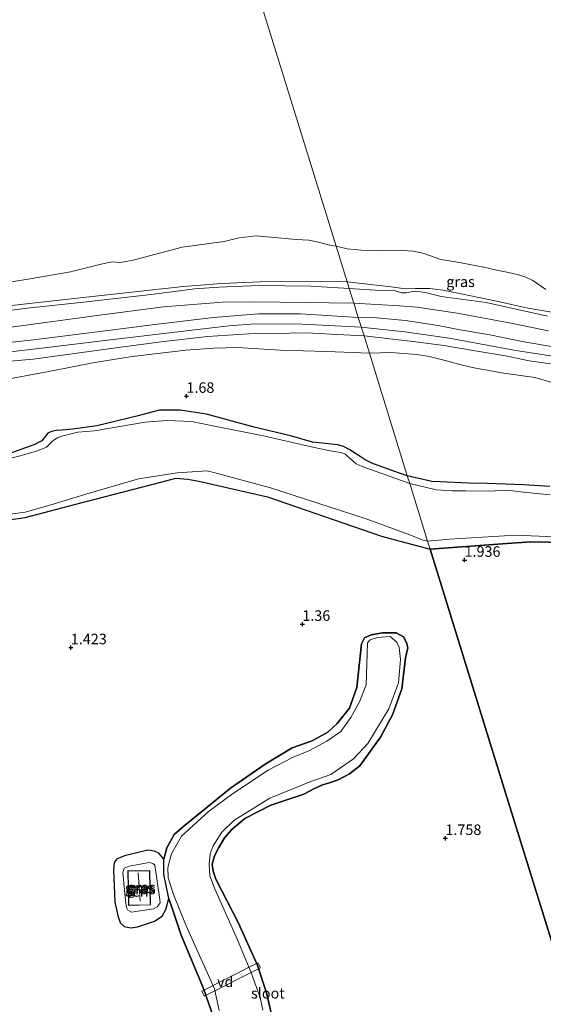
# Model space of a CAD drawing. Units: metres. Extents: x 89995 to 100006, y 412499 to 415048.
# Drawn here: x 97475 to 97599, y 413794 to 414027 of the extents above; entities that cross this region are included whole.
import ezdxf
from ezdxf.enums import TextEntityAlignment as Align

# ---------------------------------------------------------------- set-up
doc = ezdxf.new("R2010")
doc.units = ezdxf.units.M
doc.layers.get('0').update_dxf_attribs({"lineweight": 25})
for name, color, linetype, lineweight in [('B-ME-AL-OVERIG-GV-B7', 7, 'BV-GELEIDERAIL', 18), ('B-ME-GW-KRUINLIJN-L-B1', 93, 'Continuous', 18), ('B-ME-GW-TEENLIJN-L-B1', 93, 'Continuous', 18), ('B-ME-IE-GRASLAND-GV-B6', 93, 'Continuous', 18), ('B-ME-IE-HULPGEOMETRIE-L-B1', 53, 'Continuous', 18), ('B-ME-KG-KADASTRAAL-DAKRAND-L-B1', 13, 'Continuous', 18), ('B-ME-KG-KADASTRAAL-NOKLIJN-L-B1', 13, 'Continuous', 18), ('B-ME-OG-BEBOUWING-GV-B6', 173, 'Continuous', 18), ('B-ME-OG-WATER-GV-B6', 153, 'Continuous', 18)]:
    doc.layers.add(name, color=color, linetype=linetype, lineweight=lineweight)
for name, color, linetype in [('B-ME-GR-BOS-GV-B6', 10, 'Continuous'), ('B-ME-GW-HOOGTEPUNT-S-B1', 10, 'Continuous'), ('B-ME-GW-INSTEEKWATERGANG-L-B1', 10, 'Continuous')]:
    doc.layers.add(name, color=color, linetype=linetype)
doc.styles.add('NLCS-ISO', font='NLCS-ISO.TTF')
doc.linetypes.add('BV-GELEIDERAIL', pattern='A,10,-3,[108,NLCS.SHX,S=1,R=0,X=0,Y=0],-3', length=16)

# ---------------------------------------------------------------- blocks, each defined once
blk = doc.blocks.new('hoogtepunt')
for p, q in [((-0.5, 0), (0.5, 0)), ((0, 0.5), (0, -0.5))]:
    blk.add_line(p, q)

msp = doc.modelspace()

# ---------------------------------------------------------------- linework, layer by layer
at = {"layer": 'B-ME-AL-OVERIG-GV-B7'}
msp.add_polyline3d([(97517.723, 413797.153, 1.777), (97531.038, 413803.84, 1.815), (97531.625, 413802.672, 1.802), (97518.309, 413795.985, 1.764), (97517.723, 413797.153, 1.777)], dxfattribs=at)
at = {"layer": 'B-ME-GR-BOS-GV-B6'}
for points in [[(97447.032, 413905.369, 1.489), (97475.782, 413909.433, 1.705), (97487.87, 413912.609, 1.715), (97508.003, 413917.8, 1.813), (97511.547, 413918.744, 1.834), (97514.419, 413918.559, 1.877), (97517.006, 413918.088, 1.921), (97533.311, 413914.334, 1.964), (97560.321, 413905.052, 1.877), (97571.855, 413901.967, 2.054), (97589.771, 413844.185, 1.474), (97602.469, 413803.231, 1.622)], [(97602.469, 413803.231, 1.622), (97589.771, 413844.185, 1.474), (97571.855, 413901.967, 2.054), (97589.008, 413903.209, 1.524), (97595.741, 413903.656, 1.188), (97608.225, 413903.443, 1.272)], [(97534.173, 413791.959, 1.843), (97533.041, 413796.756, 1.874), (97530.877, 413803.493, 1.856), (97526.309, 413813.391, 1.781), (97521.006, 413823.677, 1.737), (97520.378, 413825.559, 1.712), (97520.196, 413827.26, 1.681), (97520.74, 413829.258, 1.612), (97521.73, 413831.157, 1.556), (97523.125, 413833.494, 1.519), (97524.834, 413835.468, 1.55), (97527.921, 413838.094, 1.743), (97534.113, 413841.233, 1.787), (97541.931, 413843.868, 1.968), (97544.465, 413845.182, 2.068), (97546.331, 413846.024, 2.199), (97548.023, 413846.561, 2.292), (97550.054, 413847.239, 2.342), (97552.77, 413848.668, 2.342), (97555.189, 413850.576, 2.186), (97560.116, 413857.339, 1.793), (97562.972, 413862.64, 1.619), (97565.167, 413868.849, 1.219), (97566.04, 413876.131, 1.126), (97566.551, 413878.559, 1.188), (97566.254, 413879.781, 1.188), (97565.577, 413881.151, 1.225), (97563.785, 413882.067, 1.244), (97560.606, 413882.108, 1.288), (97557.898, 413881.645, 1.356), (97556.346, 413880.934, 1.363), (97555.562, 413879.489, 1.356), (97554.491, 413869.169, 1.388), (97552.758, 413864.215, 1.4), (97549.853, 413860.631, 1.4), (97547.633, 413858.541, 1.413), (97543.86, 413856.485, 1.438), (97539.138, 413854.799, 1.294), (97532.74, 413850.959, 1.525), (97524.559, 413845.285, 1.456), (97513.481, 413836.25, 1.693), (97511.162, 413834.292, 1.75), (97509.412, 413831.122, 1.887), (97508.744, 413828.422, 1.899), (97507.495, 413829.815, 1.968), (97506.535, 413830.34, 1.982), (97504.933, 413830.529, 1.927), (97499.404, 413829.198, 1.858), (97497.476, 413828.464, 1.941), (97496.915, 413827.613, 1.92), (97496.753, 413825.93, 1.913), (97497.099, 413818.201, 1.858), (97497.914, 413814.762, 1.83), (97498.367, 413813.405, 1.858), (97499.308, 413812.482, 1.913), (97500.892, 413812.166, 1.886), (97502.44, 413812.41, 1.913), (97506.53, 413813.715, 2.01), (97508.276, 413814.9, 1.996), (97509.172, 413816.466, 1.892), (97509.935, 413819.076, 1.693), (97510.935, 413816.079, 1.743), (97512.818, 413810.432, 1.824), (97518.114, 413797.776, 1.868), (97520.576, 413790.726, 1.637)]]:
    msp.add_polyline3d(points, dxfattribs=at)
at = {"layer": 'B-ME-GW-INSTEEKWATERGANG-L-B1'}
for points in [[(97566.466, 413919.347, 1.33), (97563.024, 413920.489, 1.287), (97558.072, 413922.338, 1.222), (97556.5, 413923.124, 1.314), (97555.257, 413923.924, 1.438), (97552.684, 413925.566, 1.454), (97551.333, 413926.259, 1.405), (97549.997, 413926.695, 1.405), (97543.96, 413927.301, 1.319), (97539.044, 413928.686, 1.492), (97530.162, 413930.891, 1.324), (97518.844, 413933.975, 1.405), (97512.57, 413934.86, 1.4), (97507.626, 413934.902, 1.319), (97502.647, 413933.55, 1.173), (97492.809, 413931.197, 1.065), (97487.114, 413930.417, 0.909), (97484.614, 413930.131, 0.795), (97483.206, 413930.066, 0.801), (97482.042, 413929.844, 0.757), (97481.199, 413929.444, 0.849), (97480.613, 413928.701, 1.081), (97479.734, 413927.622, 1.2), (97477.913, 413926.657, 1.189), (97469.989, 413923.847, 1.162)], [(97447.032, 413905.369, 1.489), (97475.782, 413909.433, 1.705), (97487.87, 413912.609, 1.715), (97508.003, 413917.8, 1.813), (97511.547, 413918.744, 1.834), (97514.419, 413918.559, 1.877), (97517.006, 413918.088, 1.921), (97533.311, 413914.334, 1.964), (97560.321, 413905.052, 1.877), (97571.855, 413901.967, 2.054)], [(97600.281, 413916.752, 1.552), (97594.011, 413917.203, 1.776), (97585.513, 413917.511, 1.264), (97580.95, 413917.59, 1.666), (97574.282, 413917.903, 1.33), (97572.301, 413917.965, 1.288), (97566.466, 413919.347, 1.33)], [(97608.225, 413903.443, 1.272), (97595.741, 413903.656, 1.188), (97589.008, 413903.209, 1.524), (97571.855, 413901.967, 2.054)], [(97520.576, 413790.726, 1.637), (97518.114, 413797.776, 1.868), (97512.818, 413810.432, 1.824), (97510.935, 413816.079, 1.743), (97509.935, 413819.076, 1.693), (97508.687, 413824.88, 1.924), (97508.744, 413828.422, 1.899), (97509.412, 413831.122, 1.887), (97511.162, 413834.292, 1.75), (97513.481, 413836.25, 1.693), (97524.559, 413845.285, 1.456), (97532.74, 413850.959, 1.525), (97539.138, 413854.799, 1.294), (97543.86, 413856.485, 1.438), (97547.633, 413858.541, 1.413), (97549.853, 413860.631, 1.4), (97552.758, 413864.215, 1.4), (97554.491, 413869.169, 1.388), (97555.562, 413879.489, 1.356), (97556.346, 413880.934, 1.363), (97557.898, 413881.645, 1.356), (97560.606, 413882.108, 1.288), (97563.785, 413882.067, 1.244), (97565.577, 413881.151, 1.225), (97566.254, 413879.781, 1.188), (97566.551, 413878.559, 1.188), (97566.04, 413876.131, 1.126), (97565.167, 413868.849, 1.219), (97562.972, 413862.64, 1.619), (97560.116, 413857.339, 1.793), (97555.189, 413850.576, 2.186), (97552.77, 413848.668, 2.342), (97550.054, 413847.239, 2.342), (97548.023, 413846.561, 2.292), (97546.331, 413846.024, 2.199), (97544.465, 413845.182, 2.068), (97541.931, 413843.868, 1.968), (97534.113, 413841.233, 1.787), (97527.921, 413838.094, 1.743), (97524.834, 413835.468, 1.55), (97523.125, 413833.494, 1.519), (97521.73, 413831.157, 1.556), (97520.74, 413829.258, 1.612), (97520.196, 413827.26, 1.681), (97520.378, 413825.559, 1.712), (97521.006, 413823.677, 1.737), (97526.309, 413813.391, 1.781), (97530.877, 413803.493, 1.856), (97533.041, 413796.756, 1.874), (97534.173, 413791.959, 1.843)]]:
    msp.add_polyline3d(points, dxfattribs=at)
at = {"layer": 'B-ME-GW-KRUINLIJN-L-B1'}
for points in [[(97322.322, 413964.273, 1.439), (97330.282, 413962.339, 1.495), (97339.498, 413959.799, 1.562), (97348.422, 413957.566, 1.525), (97355.759, 413955.64, 1.525), (97363.371, 413953.78, 1.562), (97368.068, 413952.647, 1.562), (97373.04, 413951.984, 1.568), (97379.283, 413950.828, 1.464), (97384.417, 413950.084, 1.409), (97390.62, 413949.858, 1.403), (97397.187, 413950.483, 1.311), (97405.786, 413950.761, 1.17), (97416.248, 413952.172, 1.091), (97422.459, 413952.975, 1.066), (97436.767, 413954.104, 1.133), (97445.18, 413955.183, 1.121), (97451.771, 413955.978, 1.054), (97467.707, 413957.974, 1.146), (97476.314, 413959.036, 1.109), (97489.626, 413960.481, 1.225), (97505.718, 413962.345, 1.072), (97516.048, 413963.653, 1.048)], [(97552.705, 413963.73, 1.407), (97543.563, 413964.275, 1.323), (97531.255, 413964.434, 1.231), (97521.772, 413964.051, 1.084), (97516.048, 413963.653, 1.048)], [(97552.705, 413963.73, 1.407), (97561.4, 413963.197, 1.284), (97563.309, 413963.234, 1.243), (97565.096, 413962.746, 1.223), (97566.301, 413962.7, 1.182), (97567.343, 413962.975, 1.182), (97568.52, 413963.13, 1.182), (97570.714, 413962.775, 1.243), (97574.52, 413961.809, 1.202), (97585.153, 413960.413, 1.1), (97599.719, 413957.178, 0.997)], [(97298.587, 413961.208, 2.656), (97306.43, 413959.308, 2.656), (97322.916, 413954.961, 2.898), (97348.231, 413948.033, 2.891), (97363.092, 413944.519, 2.885), (97371.988, 413942.661, 2.885), (97379.906, 413941.88, 2.847), (97396.846, 413940.883, 2.802), (97405.463, 413941.12, 2.751), (97414.122, 413941.736, 2.796), (97428.798, 413943.154, 2.707), (97451.038, 413946.281, 2.688), (97466.16, 413948.043, 2.72), (97480.406, 413949.653, 2.764), (97494.055, 413951.289, 2.745), (97512.677, 413953.574, 2.796), (97524.189, 413954.889, 2.72), (97530.281, 413955.379, 2.758), (97541.566, 413955.272, 2.745), (97555.536, 413954.6, 2.873)], [(97466.915, 413950.394, 2.382), (97477.806, 413951.571, 2.388), (97496.705, 413953.907, 2.529), (97505.936, 413955.124, 2.572), (97520.503, 413956.852, 2.535), (97531.127, 413957.697, 2.486), (97541.143, 413957.691, 2.437), (97554.841, 413956.841, 2.614)], [(97601.174, 413949.941, 2.363), (97594.137, 413951.067, 2.363), (97586.03, 413952.714, 2.342), (97578.505, 413954.022, 2.424), (97573.775, 413954.952, 2.486), (97566.026, 413956.123, 2.465), (97559.184, 413956.807, 2.465), (97554.841, 413956.841, 2.614)], [(97556.194, 413952.477, 2.711), (97551.412, 413952.721, 2.731), (97542.505, 413953.205, 2.621), (97538.585, 413953.139, 2.486), (97528.868, 413952.975, 2.449), (97519.03, 413952.366, 2.608), (97508.066, 413951.084, 2.627), (97496.754, 413949.551, 2.608), (97477.709, 413947.004, 2.578), (97465.094, 413945.9, 2.529)], [(97555.536, 413954.6, 2.873), (97565.874, 413953.425, 2.618), (97576.352, 413951.964, 2.669), (97592.18, 413949.043, 2.49), (97608.147, 413946.579, 2.516)], [(97602.173, 413945.644, 2.488), (97595.365, 413946.587, 2.545), (97589.788, 413947.784, 2.488), (97582.56, 413948.953, 2.602), (97575.134, 413950.238, 2.602), (97568.462, 413951.122, 2.659), (97556.194, 413952.477, 2.711)], [(97506.085, 413827.435, 2.597), (97506.583, 413827.028, 2.7), (97507.725, 413818.901, 2.411), (97507.825, 413818.059, 2.404), (97507.101, 413817.154, 2.445), (97506.224, 413816.62, 2.542), (97501.02, 413815.849, 2.473), (97500.151, 413816.374, 2.514), (97499.87, 413816.944, 2.535), (97499.607, 413818.636, 2.604), (97498.991, 413825.189, 2.838), (97499.289, 413826.284, 2.859), (97500.493, 413826.746, 2.804), (97505.298, 413827.625, 2.631), (97506.085, 413827.435, 2.597)]]:
    msp.add_polyline3d(points, dxfattribs=at)
at = {"layer": 'B-ME-GW-TEENLIJN-L-B1'}
for points in [[(97553.773, 413960.287, 1.739), (97547.839, 413960.356, 1.739), (97536.316, 413960.508, 1.611), (97528.713, 413960.563, 1.654), (97522.607, 413960.496, 1.599), (97508.655, 413959.351, 1.501), (97492.882, 413957.356, 1.513), (97473.076, 413954.663, 1.47), (97454.873, 413952.829, 1.47), (97433.99, 413950.208, 1.458), (97415.739, 413948.439, 1.415), (97400.273, 413947.545, 1.366), (97392.45, 413947.689, 1.544), (97383.551, 413947.986, 1.605), (97371.891, 413948.065, 1.905), (97368.311, 413948.193, 2.009), (97363.647, 413949.31, 1.941), (97348.269, 413953.817, 1.807), (97334.308, 413957.959, 1.709), (97318.006, 413962.239, 1.684), (97307.892, 413965.047, 1.648), (97301.421, 413966.964, 1.666), (97299.559, 413966.964, 1.77), (97298.992, 413966.478, 1.966)], [(97322.322, 413964.273, 1.439), (97322.435, 413964.661, 1.293), (97322.848, 413964.799, 1.231), (97323.901, 413964.799, 1.189), (97328.646, 413964.088, 1.103), (97344.696, 413959.913, 1.054), (97360.18, 413955.981, 0.999), (97373.954, 413953.126, 0.931), (97382.522, 413951.638, 0.772), (97390.126, 413951.097, 0.797), (97395.737, 413951.188, 0.803), (97407.81, 413952.219, 0.797), (97425.584, 413953.883, 0.717), (97447.301, 413956.754, 0.668), (97467.528, 413959.156, 0.693), (97487.423, 413961.339, 0.73), (97504.663, 413963.229, 0.662), (97513.286, 413964.243, 0.772), (97522.501, 413964.942, 0.791), (97535.206, 413965.455, 0.723), (97552.208, 413965.332, 0.661)], [(97608.581, 413956.891, 0.424), (97603.026, 413957.707, 0.424), (97594.635, 413959.15, 0.424), (97588.373, 413960.583, 0.424), (97579.265, 413962.485, 0.424), (97574.986, 413963.378, 0.424), (97571.814, 413963.709, 0.424), (97568.299, 413963.767, 0.424), (97565.959, 413963.694, 0.424), (97562.659, 413964.12, 0.424), (97552.208, 413965.332, 0.661)], [(97553.773, 413960.287, 1.739), (97564.585, 413959.587, 1.575), (97568.771, 413959.342, 1.596), (97578.274, 413957.908, 1.534), (97590.22, 413955.666, 1.391), (97599.949, 413953.669, 1.452)], [(97469.435, 413941.868, 1.378), (97481.411, 413944.081, 1.66), (97491.888, 413946.092, 2.002), (97501.176, 413947.625, 2.027), (97513.913, 413949.093, 1.99), (97520.569, 413949.613, 1.752), (97526.092, 413949.727, 1.586), (97536.4, 413949.09, 1.476), (97547.316, 413948.817, 1.458), (97557.459, 413948.398, 1.53)], [(97557.459, 413948.398, 1.53), (97562.579, 413948.571, 1.644), (97568.732, 413948.103, 1.758), (97571.658, 413947.577, 1.739), (97575.463, 413946.634, 1.625), (97578.573, 413945.773, 1.53), (97581.851, 413945.003, 1.53), (97589.357, 413943.691, 1.53), (97596.679, 413942.619, 1.473), (97601.062, 413941.396, 1.359)], [(97508.744, 413828.422, 1.899), (97507.495, 413829.815, 1.968), (97506.535, 413830.34, 1.982), (97504.933, 413830.529, 1.927), (97499.404, 413829.198, 1.858), (97497.476, 413828.464, 1.941), (97496.915, 413827.613, 1.92), (97496.753, 413825.93, 1.913), (97497.099, 413818.201, 1.858), (97497.914, 413814.762, 1.83), (97498.367, 413813.405, 1.858), (97499.308, 413812.482, 1.913), (97500.892, 413812.166, 1.886), (97502.44, 413812.41, 1.913), (97506.53, 413813.715, 2.01), (97508.276, 413814.9, 1.996), (97509.172, 413816.466, 1.892), (97509.935, 413819.076, 1.693)]]:
    msp.add_polyline3d(points, dxfattribs=at)
at = {"layer": 'B-ME-IE-GRASLAND-GV-B6'}
for points in [[(97463.939, 413963.951, 0.417), (97476.494, 413965.916, 0.417), (97486.554, 413967.684, 0.417), (97494.124, 413969.553, 0.417), (97496.423, 413970.024, 0.417), (97498.455, 413969.897, 0.417), (97501.434, 413970.489, 0.417), (97513.068, 413973.502, 0.417), (97522.994, 413974.907, 0.417), (97526.614, 413975.734, 0.417), (97530.59, 413976.192, 0.417), (97540.085, 413975.337, 0.417), (97543.133, 413975.211, 0.417), (97544.994, 413974.836, 0.417), (97548.418, 413973.967, 0.417), (97549.585, 413973.794, 0.417), (97550.235, 413971.696, 0.542)], [(97552.208, 413965.332, 0.661), (97550.235, 413971.696, 0.542), (97549.585, 413973.794, 0.417), (97552.233, 413973.102, 0.424), (97555.512, 413972.851, 0.424), (97557.806, 413972.712, 0.424), (97560.52, 413972.791, 0.424), (97565.211, 413972.726, 0.424), (97567.86, 413972.549, 0.424), (97570.176, 413972.124, 0.424), (97574.393, 413970.633, 0.424), (97577.969, 413970.063, 0.424), (97584.618, 413968.815, 0.424), (97587.317, 413968.146, 0.424), (97590.451, 413967.539, 0.424), (97592.863, 413966.953, 0.424), (97594.595, 413966.427, 0.424), (97596.212, 413965.632, 0.424), (97599.279, 413963.467, 0.424)], [(97550.235, 413971.696, 0.542), (97552.208, 413965.332, 0.661), (97535.206, 413965.455, 0.723), (97522.501, 413964.942, 0.791), (97513.286, 413964.243, 0.772), (97504.663, 413963.229, 0.662), (97487.423, 413961.339, 0.73), (97467.528, 413959.156, 0.693)], [(97467.528, 413959.156, 0.693), (97487.423, 413961.339, 0.73), (97504.663, 413963.229, 0.662), (97513.286, 413964.243, 0.772), (97522.501, 413964.942, 0.791), (97535.206, 413965.455, 0.723), (97552.208, 413965.332, 0.661), (97552.705, 413963.73, 1.407)], [(97467.707, 413957.974, 1.146), (97476.314, 413959.036, 1.109), (97489.626, 413960.481, 1.225), (97505.718, 413962.345, 1.072), (97516.048, 413963.653, 1.048), (97521.772, 413964.051, 1.084), (97531.255, 413964.434, 1.231), (97543.563, 413964.275, 1.323), (97552.705, 413963.73, 1.407), (97553.773, 413960.287, 1.739), (97547.839, 413960.356, 1.739), (97536.316, 413960.508, 1.611), (97528.713, 413960.563, 1.654), (97522.607, 413960.496, 1.599), (97508.655, 413959.351, 1.501), (97492.882, 413957.356, 1.513), (97473.076, 413954.663, 1.47)], [(97552.705, 413963.73, 1.407), (97543.563, 413964.275, 1.323), (97531.255, 413964.434, 1.231), (97521.772, 413964.051, 1.084), (97516.048, 413963.653, 1.048), (97505.718, 413962.345, 1.072), (97489.626, 413960.481, 1.225), (97476.314, 413959.036, 1.109), (97467.707, 413957.974, 1.146)], [(97603.026, 413957.707, 0.424), (97594.635, 413959.15, 0.424), (97588.373, 413960.583, 0.424), (97579.265, 413962.485, 0.424), (97574.986, 413963.378, 0.424), (97571.814, 413963.709, 0.424), (97568.299, 413963.767, 0.424), (97565.959, 413963.694, 0.424), (97562.659, 413964.12, 0.424), (97552.208, 413965.332, 0.661)], [(97552.705, 413963.73, 1.407), (97552.208, 413965.332, 0.661), (97562.659, 413964.12, 0.424), (97565.959, 413963.694, 0.424), (97568.299, 413963.767, 0.424), (97571.814, 413963.709, 0.424), (97574.986, 413963.378, 0.424), (97579.265, 413962.485, 0.424), (97588.373, 413960.583, 0.424), (97594.635, 413959.15, 0.424), (97603.026, 413957.707, 0.424)], [(97553.773, 413960.287, 1.739), (97552.705, 413963.73, 1.407), (97561.4, 413963.197, 1.284), (97563.309, 413963.234, 1.243), (97565.096, 413962.746, 1.223), (97566.301, 413962.7, 1.182), (97567.343, 413962.975, 1.182), (97568.52, 413963.13, 1.182), (97570.714, 413962.775, 1.243), (97574.52, 413961.809, 1.202), (97585.153, 413960.413, 1.1), (97599.719, 413957.178, 0.997)], [(97599.719, 413957.178, 0.997), (97585.153, 413960.413, 1.1), (97574.52, 413961.809, 1.202), (97570.714, 413962.775, 1.243), (97568.52, 413963.13, 1.182), (97567.343, 413962.975, 1.182), (97566.301, 413962.7, 1.182), (97565.096, 413962.746, 1.223), (97563.309, 413963.234, 1.243), (97561.4, 413963.197, 1.284), (97552.705, 413963.73, 1.407)], [(97473.076, 413954.663, 1.47), (97492.882, 413957.356, 1.513), (97508.655, 413959.351, 1.501), (97522.607, 413960.496, 1.599), (97528.713, 413960.563, 1.654), (97536.316, 413960.508, 1.611), (97547.839, 413960.356, 1.739), (97553.773, 413960.287, 1.739), (97554.841, 413956.841, 2.614)], [(97554.841, 413956.841, 2.614), (97553.773, 413960.287, 1.739), (97564.585, 413959.587, 1.575), (97568.771, 413959.342, 1.596), (97578.274, 413957.908, 1.534), (97590.22, 413955.666, 1.391), (97599.949, 413953.669, 1.452)], [(97599.949, 413953.669, 1.452), (97590.22, 413955.666, 1.391), (97578.274, 413957.908, 1.534), (97568.771, 413959.342, 1.596), (97564.585, 413959.587, 1.575), (97553.773, 413960.287, 1.739)], [(97466.915, 413950.394, 2.382), (97477.806, 413951.571, 2.388), (97496.705, 413953.907, 2.529), (97505.936, 413955.124, 2.572), (97520.503, 413956.852, 2.535), (97531.127, 413957.697, 2.486), (97541.143, 413957.691, 2.437), (97554.841, 413956.841, 2.614), (97556.194, 413952.477, 2.711), (97551.412, 413952.721, 2.731), (97542.505, 413953.205, 2.621), (97538.585, 413953.139, 2.486), (97528.868, 413952.975, 2.449), (97519.03, 413952.366, 2.608), (97508.066, 413951.084, 2.627), (97496.754, 413949.551, 2.608), (97477.709, 413947.004, 2.578), (97465.094, 413945.9, 2.529)], [(97554.841, 413956.841, 2.614), (97541.143, 413957.691, 2.437), (97531.127, 413957.697, 2.486), (97520.503, 413956.852, 2.535), (97505.936, 413955.124, 2.572), (97496.705, 413953.907, 2.529), (97477.806, 413951.571, 2.388), (97466.915, 413950.394, 2.382)], [(97601.174, 413949.941, 2.363), (97594.137, 413951.067, 2.363), (97586.03, 413952.714, 2.342), (97578.505, 413954.022, 2.424), (97573.775, 413954.952, 2.486), (97566.026, 413956.123, 2.465), (97559.184, 413956.807, 2.465), (97554.841, 413956.841, 2.614)], [(97556.194, 413952.477, 2.711), (97554.841, 413956.841, 2.614), (97559.184, 413956.807, 2.465), (97566.026, 413956.123, 2.465), (97573.775, 413954.952, 2.486), (97578.505, 413954.022, 2.424), (97586.03, 413952.714, 2.342), (97594.137, 413951.067, 2.363), (97601.174, 413949.941, 2.363)], [(97465.094, 413945.9, 2.529), (97477.709, 413947.004, 2.578), (97496.754, 413949.551, 2.608), (97508.066, 413951.084, 2.627), (97519.03, 413952.366, 2.608), (97528.868, 413952.975, 2.449), (97538.585, 413953.139, 2.486), (97542.505, 413953.205, 2.621), (97551.412, 413952.721, 2.731), (97556.194, 413952.477, 2.711), (97557.459, 413948.398, 1.53)], [(97557.459, 413948.398, 1.53), (97556.194, 413952.477, 2.711), (97568.462, 413951.122, 2.659), (97575.134, 413950.238, 2.602), (97582.56, 413948.953, 2.602), (97589.788, 413947.784, 2.488), (97595.365, 413946.587, 2.545), (97602.173, 413945.644, 2.488)], [(97602.173, 413945.644, 2.488), (97595.365, 413946.587, 2.545), (97589.788, 413947.784, 2.488), (97582.56, 413948.953, 2.602), (97575.134, 413950.238, 2.602), (97568.462, 413951.122, 2.659), (97556.194, 413952.477, 2.711)], [(97557.459, 413948.398, 1.53), (97547.316, 413948.817, 1.458), (97536.4, 413949.09, 1.476), (97526.092, 413949.727, 1.586), (97520.569, 413949.613, 1.752), (97513.913, 413949.093, 1.99), (97501.176, 413947.625, 2.027), (97491.888, 413946.092, 2.002), (97481.411, 413944.081, 1.66), (97469.435, 413941.868, 1.378)], [(97469.435, 413941.868, 1.378), (97481.411, 413944.081, 1.66), (97491.888, 413946.092, 2.002), (97501.176, 413947.625, 2.027), (97513.913, 413949.093, 1.99), (97520.569, 413949.613, 1.752), (97526.092, 413949.727, 1.586), (97536.4, 413949.09, 1.476), (97547.316, 413948.817, 1.458), (97557.459, 413948.398, 1.53), (97566.466, 413919.347, 1.33), (97563.024, 413920.489, 1.287), (97558.072, 413922.338, 1.222), (97556.5, 413923.124, 1.314), (97555.257, 413923.924, 1.438), (97552.684, 413925.566, 1.454), (97551.333, 413926.259, 1.405), (97549.997, 413926.695, 1.405), (97543.96, 413927.301, 1.319), (97539.044, 413928.686, 1.492), (97530.162, 413930.891, 1.324), (97518.844, 413933.975, 1.405), (97512.57, 413934.86, 1.4), (97507.626, 413934.902, 1.319), (97502.647, 413933.55, 1.173), (97492.809, 413931.197, 1.065), (97487.114, 413930.417, 0.909), (97484.614, 413930.131, 0.795), (97483.206, 413930.066, 0.801), (97482.042, 413929.844, 0.757), (97481.199, 413929.444, 0.849), (97480.613, 413928.701, 1.081), (97479.734, 413927.622, 1.2), (97477.913, 413926.657, 1.189), (97469.989, 413923.847, 1.162)], [(97601.062, 413941.396, 1.359), (97596.679, 413942.619, 1.473), (97589.357, 413943.691, 1.53), (97581.851, 413945.003, 1.53), (97578.573, 413945.773, 1.53), (97575.463, 413946.634, 1.625), (97571.658, 413947.577, 1.739), (97568.732, 413948.103, 1.758), (97562.579, 413948.571, 1.644), (97557.459, 413948.398, 1.53)], [(97566.466, 413919.347, 1.33), (97557.459, 413948.398, 1.53), (97562.579, 413948.571, 1.644), (97568.732, 413948.103, 1.758), (97571.658, 413947.577, 1.739), (97575.463, 413946.634, 1.625), (97578.573, 413945.773, 1.53), (97581.851, 413945.003, 1.53), (97589.357, 413943.691, 1.53), (97596.679, 413942.619, 1.473), (97601.062, 413941.396, 1.359)], [(97469.989, 413923.847, 1.162), (97477.913, 413926.657, 1.189), (97479.734, 413927.622, 1.2), (97480.613, 413928.701, 1.081), (97481.199, 413929.444, 0.849), (97482.042, 413929.844, 0.757), (97483.206, 413930.066, 0.801), (97484.614, 413930.131, 0.795), (97487.114, 413930.417, 0.909), (97492.809, 413931.197, 1.065), (97502.647, 413933.55, 1.173), (97507.626, 413934.902, 1.319), (97512.57, 413934.86, 1.4), (97518.844, 413933.975, 1.405), (97530.162, 413930.891, 1.324), (97539.044, 413928.686, 1.492), (97543.96, 413927.301, 1.319), (97549.997, 413926.695, 1.405), (97551.333, 413926.259, 1.405), (97552.684, 413925.566, 1.454), (97555.257, 413923.924, 1.438), (97556.5, 413923.124, 1.314), (97558.072, 413922.338, 1.222), (97563.024, 413920.489, 1.287), (97566.466, 413919.347, 1.33), (97567.037, 413917.508, 0.417)], [(97567.037, 413917.508, 0.417), (97555.714, 413921.552, 0.417), (97554.357, 413922.194, 0.417), (97551.648, 413924.53, 0.417), (97550.719, 413924.887, 0.417), (97548.169, 413925.251, 0.417), (97543.317, 413926.3, 0.417), (97532.377, 413928.82, 0.417), (97523.089, 413930.604, 0.417), (97515.25, 413932.181, 0.417), (97509.484, 413932.473, 0.417), (97504.304, 413932.007, 0.417), (97492.294, 413929.954, 0.417), (97488.286, 413929.689, 0.417), (97484.821, 413928.795, 0.417), (97483.399, 413928.344, 0.417), (97482.356, 413927.615, 0.417), (97480.849, 413926.136, 0.417), (97478.706, 413925.207, 0.417), (97474.669, 413924.027, 0.417), (97469.425, 413922.825, 0.417)], [(97456.124, 413908.098, 0.417), (97475.822, 413910.738, 0.417), (97481.652, 413912.397, 0.417), (97490.754, 413915.1, 0.417), (97502.685, 413918.604, 0.417), (97511.844, 413919.992, 0.417), (97519.018, 413920.48, 0.417), (97521.447, 413919.909, 0.417), (97534.037, 413916.439, 0.417), (97556.688, 413909.085, 0.417), (97566.449, 413905.529, 0.417), (97570.222, 413904.072, 0.417), (97571.274, 413903.841, 0.417), (97571.855, 413901.967, 2.054)], [(97571.855, 413901.967, 2.054), (97560.321, 413905.052, 1.877), (97533.311, 413914.334, 1.964), (97517.006, 413918.088, 1.921), (97514.419, 413918.559, 1.877), (97511.547, 413918.744, 1.834), (97508.003, 413917.8, 1.813), (97487.87, 413912.609, 1.715), (97475.782, 413909.433, 1.705), (97447.032, 413905.369, 1.489)], [(97567.037, 413917.508, 0.417), (97566.466, 413919.347, 1.33), (97572.301, 413917.965, 1.288), (97574.282, 413917.903, 1.33), (97580.95, 413917.59, 1.666), (97585.513, 413917.511, 1.264), (97594.011, 413917.203, 1.776), (97600.281, 413916.752, 1.552)], [(97600.281, 413916.752, 1.552), (97594.011, 413917.203, 1.776), (97585.513, 413917.511, 1.264), (97580.95, 413917.59, 1.666), (97574.282, 413917.903, 1.33), (97572.301, 413917.965, 1.288), (97566.466, 413919.347, 1.33)], [(97600.364, 413914.804, 0.417), (97594.007, 413915.434, 0.417), (97590.242, 413915.898, 0.417), (97585.879, 413915.719, 0.417), (97580.317, 413915.79, 0.417), (97577.118, 413915.796, 0.417), (97573.311, 413915.966, 0.417), (97567.037, 413917.508, 0.417)], [(97571.855, 413901.967, 2.054), (97571.274, 413903.841, 0.417), (97576.442, 413904.327, 0.417), (97592.146, 413905.231, 0.417), (97605.203, 413904.668, 0.417)], [(97608.225, 413903.443, 1.272), (97595.741, 413903.656, 1.188), (97589.008, 413903.209, 1.524), (97571.855, 413901.967, 2.054)], [(97520.576, 413790.726, 1.637), (97518.114, 413797.776, 1.868), (97512.818, 413810.432, 1.824), (97510.935, 413816.079, 1.743), (97509.935, 413819.076, 1.693), (97508.687, 413824.88, 1.924), (97508.744, 413828.422, 1.899), (97509.412, 413831.122, 1.887), (97511.162, 413834.292, 1.75), (97513.481, 413836.25, 1.693), (97524.559, 413845.285, 1.456), (97532.74, 413850.959, 1.525), (97539.138, 413854.799, 1.294), (97543.86, 413856.485, 1.438), (97547.633, 413858.541, 1.413), (97549.853, 413860.631, 1.4), (97552.758, 413864.215, 1.4), (97554.491, 413869.169, 1.388), (97555.562, 413879.489, 1.356), (97556.346, 413880.934, 1.363), (97557.898, 413881.645, 1.356), (97560.606, 413882.108, 1.288), (97563.785, 413882.067, 1.244), (97565.577, 413881.151, 1.225), (97566.254, 413879.781, 1.188), (97566.551, 413878.559, 1.188), (97566.04, 413876.131, 1.126), (97565.167, 413868.849, 1.219), (97562.972, 413862.64, 1.619), (97560.116, 413857.339, 1.793), (97555.189, 413850.576, 2.186), (97552.77, 413848.668, 2.342), (97550.054, 413847.239, 2.342), (97548.023, 413846.561, 2.292), (97546.331, 413846.024, 2.199), (97544.465, 413845.182, 2.068), (97541.931, 413843.868, 1.968), (97534.113, 413841.233, 1.787), (97527.921, 413838.094, 1.743), (97524.834, 413835.468, 1.55), (97523.125, 413833.494, 1.519), (97521.73, 413831.157, 1.556), (97520.74, 413829.258, 1.612), (97520.196, 413827.26, 1.681), (97520.378, 413825.559, 1.712), (97521.006, 413823.677, 1.737), (97526.309, 413813.391, 1.781), (97530.877, 413803.493, 1.856), (97533.041, 413796.756, 1.874), (97534.173, 413791.959, 1.843)], [(97532.206, 413792.609, 1.119), (97531.527, 413795.658, 1.119), (97529.372, 413801.682, 1.119), (97526.149, 413809.325, 1.119), (97520.713, 413821.576, 1.119), (97519.643, 413824.494, 1.119), (97519.44, 413827.268, 1.119), (97519.7, 413829.667, 1.119), (97520.407, 413831.589, 1.119), (97522.444, 413834.869, 1.119), (97525.29, 413837.6, 1.119), (97533.828, 413842.905, 1.119), (97543.579, 413846.881, 1.119), (97548.289, 413848.5, 1.119), (97553.692, 413852.229, 1.119), (97557.058, 413855.856, 1.119), (97562.084, 413864.035, 1.119), (97564.394, 413870.249, 1.119), (97564.856, 413875.797, 1.119), (97564.537, 413878.629, 1.119), (97563.973, 413879.886, 1.119), (97562.384, 413881.186, 1.119), (97559.364, 413880.997, 1.119), (97557.674, 413880.433, 1.119), (97556.995, 413879.725, 1.119), (97556.708, 413869.756, 1.119), (97555.119, 413865.71, 1.119), (97553.083, 413861.996, 1.119), (97550.714, 413858.701, 1.119), (97547.348, 413856.374, 1.119), (97543.13, 413854.148, 1.119), (97539.229, 413852.558, 1.119), (97533.45, 413849.522, 1.119), (97524.999, 413843.958, 1.119), (97519.264, 413839.636, 1.119), (97512.894, 413833.899, 1.119), (97510.539, 413829.694, 1.119), (97509.65, 413826.454, 1.119), (97509.741, 413824.011, 1.119), (97511.009, 413820.029, 1.119), (97514.015, 413812.645, 1.119), (97520.752, 413797.696, 1.119), (97521.803, 413792.555, 1.119)], [(97508.744, 413828.422, 1.899), (97508.687, 413824.88, 1.924), (97509.935, 413819.076, 1.693), (97509.172, 413816.466, 1.892), (97508.276, 413814.9, 1.996), (97506.53, 413813.715, 2.01), (97502.44, 413812.41, 1.913), (97500.892, 413812.166, 1.886), (97499.308, 413812.482, 1.913), (97498.367, 413813.405, 1.858), (97497.914, 413814.762, 1.83), (97497.099, 413818.201, 1.858), (97496.753, 413825.93, 1.913), (97496.915, 413827.613, 1.92), (97497.476, 413828.464, 1.941), (97499.404, 413829.198, 1.858), (97504.933, 413830.529, 1.927), (97506.535, 413830.34, 1.982), (97507.495, 413829.815, 1.968), (97508.744, 413828.422, 1.899)], [(97506.583, 413827.028, 2.7), (97507.725, 413818.901, 2.411), (97507.825, 413818.059, 2.404), (97507.101, 413817.154, 2.445), (97506.224, 413816.62, 2.542), (97501.02, 413815.849, 2.473), (97500.151, 413816.374, 2.514), (97499.87, 413816.944, 2.535), (97499.607, 413818.636, 2.604), (97498.991, 413825.189, 2.838), (97499.289, 413826.284, 2.859), (97500.493, 413826.746, 2.804), (97505.298, 413827.625, 2.631), (97506.085, 413827.435, 2.597), (97506.583, 413827.028, 2.7)], [(97500.151, 413816.374, 2.514), (97501.02, 413815.849, 2.473), (97506.224, 413816.62, 2.542), (97507.101, 413817.154, 2.445), (97507.825, 413818.059, 2.404), (97507.725, 413818.901, 2.411), (97506.583, 413827.028, 2.7), (97506.085, 413827.435, 2.597), (97505.298, 413827.625, 2.631), (97500.493, 413826.746, 2.804), (97499.289, 413826.284, 2.859), (97498.991, 413825.189, 2.838), (97499.607, 413818.636, 2.604), (97499.87, 413816.944, 2.535), (97500.151, 413816.374, 2.514)], [(97500.168, 413825.632, 2.968), (97500.331, 413817.466, 2.66), (97505.555, 413817.575, 2.827), (97505.394, 413825.741, 2.968), (97500.168, 413825.632, 2.968)]]:
    msp.add_polyline3d(points, dxfattribs=at)
at = {"layer": 'B-ME-IE-HULPGEOMETRIE-L-B1'}
msp.add_polyline3d([(97524.253, 414055.492, 0.417), (97549.585, 413973.794, 0.417), (97550.235, 413971.696, 0.542), (97552.208, 413965.332, 0.661), (97552.705, 413963.73, 1.407), (97553.773, 413960.287, 1.739), (97554.841, 413956.841, 2.614), (97556.194, 413952.477, 2.711), (97557.459, 413948.398, 1.53), (97566.466, 413919.347, 1.33), (97567.037, 413917.508, 0.417), (97571.274, 413903.841, 0.417), (97571.855, 413901.967, 2.054), (97589.771, 413844.185, 1.474), (97602.469, 413803.231, 1.622)], dxfattribs=at)
at = {"layer": 'B-ME-KG-KADASTRAAL-DAKRAND-L-B1'}
msp.add_polyline3d([(97500.378, 413817.517, 5.171), (97500.219, 413825.583, 4.945), (97505.345, 413825.69, 5.15), (97505.504, 413817.624, 5.376), (97500.378, 413817.517, 5.171)], dxfattribs=at)
at = {"layer": 'B-ME-KG-KADASTRAAL-NOKLIJN-L-B1'}
msp.add_line((97502.657, 413825.156, 7.379), (97503.075, 413818.477, 7.345), dxfattribs=at)
at = {"layer": 'B-ME-OG-BEBOUWING-GV-B6'}
msp.add_polyline3d([(97500.331, 413817.466, 2.66), (97500.168, 413825.632, 2.968), (97505.394, 413825.741, 2.968), (97505.555, 413817.575, 2.827), (97500.331, 413817.466, 2.66)], dxfattribs=at)
at = {"layer": 'B-ME-OG-WATER-GV-B6'}
for points in [[(97524.253, 414055.492, 0.417), (97549.585, 413973.794, 0.417)], [(97599.279, 413963.467, 0.424), (97596.212, 413965.632, 0.424), (97594.595, 413966.427, 0.424), (97592.863, 413966.953, 0.424), (97590.451, 413967.539, 0.424), (97587.317, 413968.146, 0.424), (97584.618, 413968.815, 0.424), (97577.969, 413970.063, 0.424), (97574.393, 413970.633, 0.424), (97570.176, 413972.124, 0.424), (97567.86, 413972.549, 0.424), (97565.211, 413972.726, 0.424), (97560.52, 413972.791, 0.424), (97557.806, 413972.712, 0.424), (97555.512, 413972.851, 0.424), (97552.233, 413973.102, 0.424), (97549.585, 413973.794, 0.417), (97524.253, 414055.492, 0.417)], [(97549.585, 413973.794, 0.417), (97548.418, 413973.967, 0.417), (97544.994, 413974.836, 0.417), (97543.133, 413975.211, 0.417), (97540.085, 413975.337, 0.417), (97530.59, 413976.192, 0.417), (97526.614, 413975.734, 0.417), (97522.994, 413974.907, 0.417), (97513.068, 413973.502, 0.417), (97501.434, 413970.489, 0.417), (97498.455, 413969.897, 0.417), (97496.423, 413970.024, 0.417), (97494.124, 413969.553, 0.417), (97486.554, 413967.684, 0.417), (97476.494, 413965.916, 0.417), (97463.939, 413963.951, 0.417)], [(97469.425, 413922.825, 0.417), (97474.669, 413924.027, 0.417), (97478.706, 413925.207, 0.417), (97480.849, 413926.136, 0.417), (97482.356, 413927.615, 0.417), (97483.399, 413928.344, 0.417), (97484.821, 413928.795, 0.417), (97488.286, 413929.689, 0.417), (97492.294, 413929.954, 0.417), (97504.304, 413932.007, 0.417), (97509.484, 413932.473, 0.417), (97515.25, 413932.181, 0.417), (97523.089, 413930.604, 0.417), (97532.377, 413928.82, 0.417), (97543.317, 413926.3, 0.417), (97548.169, 413925.251, 0.417), (97550.719, 413924.887, 0.417), (97551.648, 413924.53, 0.417), (97554.357, 413922.194, 0.417), (97555.714, 413921.552, 0.417), (97567.037, 413917.508, 0.417), (97571.274, 413903.841, 0.417)], [(97571.274, 413903.841, 0.417), (97570.222, 413904.072, 0.417), (97566.449, 413905.529, 0.417), (97556.688, 413909.085, 0.417), (97534.037, 413916.439, 0.417), (97521.447, 413919.909, 0.417), (97519.018, 413920.48, 0.417), (97511.844, 413919.992, 0.417), (97502.685, 413918.604, 0.417), (97490.754, 413915.1, 0.417), (97481.652, 413912.397, 0.417), (97475.822, 413910.738, 0.417), (97456.124, 413908.098, 0.417)], [(97571.274, 413903.841, 0.417), (97567.037, 413917.508, 0.417), (97573.311, 413915.966, 0.417), (97577.118, 413915.796, 0.417), (97580.317, 413915.79, 0.417), (97585.879, 413915.719, 0.417), (97590.242, 413915.898, 0.417), (97594.007, 413915.434, 0.417), (97600.364, 413914.804, 0.417)], [(97605.203, 413904.668, 0.417), (97592.146, 413905.231, 0.417), (97576.442, 413904.327, 0.417), (97571.274, 413903.841, 0.417)], [(97521.803, 413792.555, 1.119), (97520.752, 413797.696, 1.119), (97514.015, 413812.645, 1.119), (97511.009, 413820.029, 1.119), (97509.741, 413824.011, 1.119), (97509.65, 413826.454, 1.119), (97510.539, 413829.694, 1.119), (97512.894, 413833.899, 1.119), (97519.264, 413839.636, 1.119), (97524.999, 413843.958, 1.119), (97533.45, 413849.522, 1.119), (97539.229, 413852.558, 1.119), (97543.13, 413854.148, 1.119), (97547.348, 413856.374, 1.119), (97550.714, 413858.701, 1.119), (97553.083, 413861.996, 1.119), (97555.119, 413865.71, 1.119), (97556.708, 413869.756, 1.119), (97556.995, 413879.725, 1.119), (97557.674, 413880.433, 1.119), (97559.364, 413880.997, 1.119), (97562.384, 413881.186, 1.119), (97563.973, 413879.886, 1.119), (97564.537, 413878.629, 1.119), (97564.856, 413875.797, 1.119), (97564.394, 413870.249, 1.119), (97562.084, 413864.035, 1.119), (97557.058, 413855.856, 1.119), (97553.692, 413852.229, 1.119), (97548.289, 413848.5, 1.119), (97543.579, 413846.881, 1.119), (97533.828, 413842.905, 1.119), (97525.29, 413837.6, 1.119), (97522.444, 413834.869, 1.119), (97520.407, 413831.589, 1.119), (97519.7, 413829.667, 1.119), (97519.44, 413827.268, 1.119), (97519.643, 413824.494, 1.119), (97520.713, 413821.576, 1.119), (97526.149, 413809.325, 1.119), (97529.372, 413801.682, 1.119), (97531.527, 413795.658, 1.119), (97532.206, 413792.609, 1.119)]]:
    msp.add_polyline3d(points, dxfattribs=at)

# ---------------------------------------------------------------- block references
at = {"layer": 'B-ME-GW-HOOGTEPUNT-S-B1', "rotation": 90}
for p in [(97514.073, 413938.219, 1.68), (97514.073, 413938.219, 1.68), (97580.041, 413899.343, 1.936), (97580.041, 413899.343, 1.936), (97541.568, 413884.157, 1.36), (97541.568, 413884.157, 1.36), (97486.655, 413878.602, 1.423), (97486.655, 413878.602, 1.423), (97575.503, 413833.378, 1.758), (97575.503, 413833.378, 1.758)]:
    msp.add_blockref('hoogtepunt', p, dxfattribs=at)

# ---------------------------------------------------------------- texts
at = {"layer": 'B-ME-AL-OVERIG-GV-B7', "ltscale": 0.2, "style": 'NLCS-ISO'}
msp.add_text('vd', height=2.5, dxfattribs=at).set_placement((97523.2836, 413799.3606), align=Align.MIDDLE_CENTER)
at = {"layer": 'B-ME-GW-HOOGTEPUNT-S-B1', "ltscale": 0.2, "style": 'NLCS-ISO'}
for s, p in [('1.68', (97514.073, 413938.219, 1.68)), ('1.68', (97514.073, 413938.219, 1.68)), ('1.936', (97580.041, 413899.343, 1.936)), ('1.936', (97580.041, 413899.343, 1.936)), ('1.36', (97541.568, 413884.157, 1.36)), ('1.36', (97541.568, 413884.157, 1.36)), ('1.423', (97486.655, 413878.602, 1.423)), ('1.423', (97486.655, 413878.602, 1.423)), ('1.758', (97575.503, 413833.378, 1.758)), ('1.758', (97575.503, 413833.378, 1.758))]:
    msp.add_text(s, height=2.5, dxfattribs=at).set_placement(p, align=Align.BOTTOM_LEFT)
at = {"layer": 'B-ME-IE-GRASLAND-GV-B6', "ltscale": 0.2, "style": 'NLCS-ISO'}
for p in [(97579.083, 413965.3425), (97502.8615, 413821.6035), (97503.344, 413821.3475), (97503.408, 413821.737), (97503.408, 413821.737)]:
    msp.add_text('gras', height=2.5, dxfattribs=at).set_placement(p, align=Align.MIDDLE_CENTER)
at = {"layer": 'B-ME-OG-BEBOUWING-GV-B6', "ltscale": 0.2, "style": 'NLCS-ISO'}
msp.add_text('sch', height=2.5, dxfattribs=at).set_placement((97502.3558, 413820.776), align=Align.MIDDLE_CENTER)
at = {"layer": 'B-ME-OG-WATER-GV-B6', "ltscale": 0.2, "style": 'NLCS-ISO'}
msp.add_text('sloot', height=2.5, dxfattribs=at).set_placement((97533.3876, 413796.6403), align=Align.MIDDLE_CENTER)

doc.saveas('drawing.dxf')
